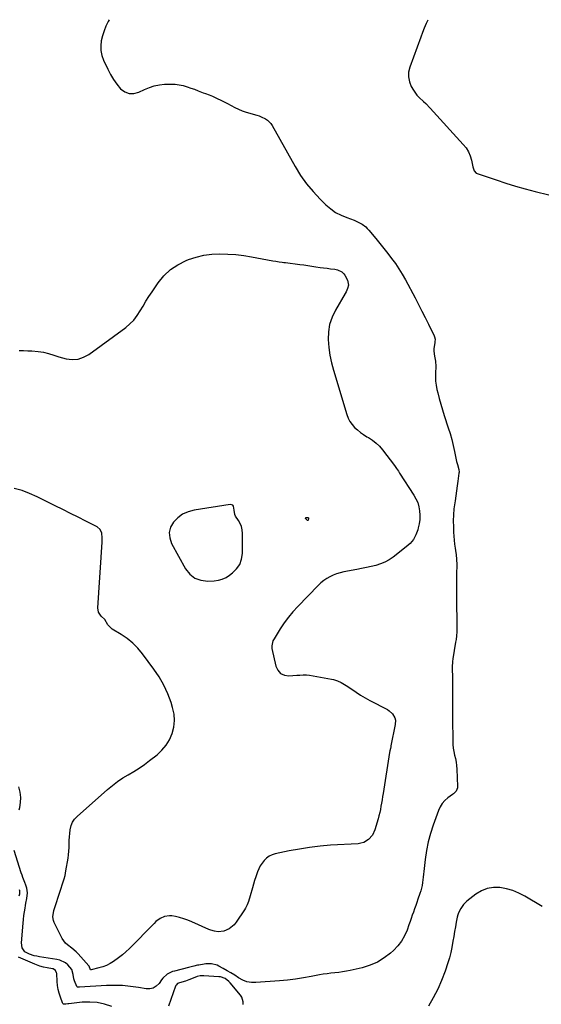
# Model space of a CAD drawing. Units: inches. Extents: x 1900007 to 1905333, y 406183 to 411499.
# Drawn here: x 1902277 to 1902687, y 410721 to 411497 of the extents above; entities that cross this region are included whole.
import ezdxf

# ---------------------------------------------------------------- set-up
doc = ezdxf.new("R2010")
doc.units = ezdxf.units.IN
doc.header["$MEASUREMENT"] = 0
doc.layers.add('1', color=7, linetype='Continuous')
doc.layers.add('7', color=7, linetype='Continuous')

msp = doc.modelspace()

# ---------------------------------------------------------------- linework, layer by layer
at = {"layer": '1', "color": 18}
msp.add_polyline3d([(1902449.83, 411067.71, 1676), (1902451.22, 411071.8, 1676), (1902451.9, 411076.26, 1676), (1902451.99, 411092.19, 1676), (1902451.76, 411094.89, 1676), (1902451.22, 411097.5, 1676), (1902450.22, 411099.98, 1676), (1902448.91, 411102.35, 1676), (1902446.59, 411105.78, 1676), (1902445.95, 411107.02, 1676), (1902445.41, 411110.5, 1676), (1902444.9, 411113.54, 1676), (1902444.33, 411114.31, 1676), (1902442.38, 411114.83, 1676), (1902413.91, 411110.4, 1676), (1902409.21, 411109.11, 1676), (1902404.86, 411107.21, 1676), (1902401.04, 411104.4, 1676), (1902397.57, 411100.97, 1676), (1902395.42, 411096.95, 1676), (1902394.29, 411092.83, 1676), (1902394.69, 411088.58, 1676), (1902396.11, 411084.24, 1676), (1902407.18, 411064.2, 1676), (1902410.58, 411060.02, 1676), (1902414.53, 411056.85, 1676), (1902419.33, 411055.2, 1676), (1902424.68, 411054.57, 1676), (1902429.82, 411054.87, 1676), (1902433.04, 411055.35, 1676), (1902436.13, 411056.18, 1676), (1902439.03, 411057.53, 1676), (1902441.81, 411059.24, 1676), (1902444.15, 411060.98, 1676), (1902447.35, 411064.16, 1676), (1902449.83, 411067.71, 1676)], dxfattribs=at)
at = {"layer": '7', "color": 18}
for points in [[(1902347.1, 411496.74, 1674), (1902346.27, 411495.19, 1674), (1902344.53, 411491.57, 1674), (1902343, 411487.87, 1674), (1902341.79, 411484.05, 1674), (1902340.8, 411480.15, 1674), (1902340.37, 411476.24, 1674), (1902340.44, 411472.39, 1674), (1902341.24, 411468.62, 1674), (1902342.54, 411464.91, 1674), (1902345.89, 411457.69, 1674), (1902348.01, 411453.61, 1674), (1902350.35, 411449.67, 1674), (1902353.03, 411445.96, 1674), (1902355.96, 411442.37, 1674), (1902359.25, 411439.95, 1674), (1902362.73, 411438.51, 1674), (1902366.49, 411438.54, 1674), (1902370.45, 411439.55, 1674), (1902374.85, 411441.72, 1674), (1902378.66, 411443.32, 1674), (1902382.55, 411444.61, 1674), (1902386.57, 411445.42, 1674), (1902390.67, 411445.92, 1674), (1902392.55, 411446.04, 1674), (1902395.76, 411446.08, 1674), (1902398.96, 411445.92, 1674), (1902402.12, 411445.46, 1674), (1902405.27, 411444.79, 1674), (1902408.55, 411443.86, 1674), (1902411.46, 411442.94, 1674), (1902414.34, 411441.91, 1674), (1902417.19, 411440.81, 1674), (1902421.03, 411439.24, 1674), (1902422.87, 411438.51, 1674), (1902425.67, 411437.49, 1674), (1902428.42, 411436.38, 1674), (1902432.14, 411434.75, 1674), (1902434.89, 411433.49, 1674), (1902437.6, 411432.16, 1674), (1902440.26, 411430.74, 1674), (1902443.22, 411429.05, 1674), (1902446.03, 411427.53, 1674), (1902448.91, 411426.15, 1674), (1902451.88, 411424.98, 1674), (1902454.92, 411423.97, 1674), (1902463.25, 411421.52, 1674), (1902465.05, 411420.92, 1674), (1902466.81, 411420.24, 1674), (1902470.2, 411418.55, 1674), (1902471.74, 411417.5, 1674), (1902474.32, 411414.89, 1674), (1902475.36, 411413.34, 1674), (1902493.5, 411381.01, 1674), (1902497.76, 411374.12, 1674), (1902502.4, 411367.52, 1674), (1902507.58, 411361.35, 1674), (1902513.13, 411355.45, 1674), (1902517.76, 411350.95, 1674), (1902521.45, 411347.8, 1674), (1902525.36, 411345.01, 1674), (1902529.61, 411342.74, 1674), (1902534.07, 411340.83, 1674), (1902540.01, 411338.72, 1674), (1902541.64, 411338.08, 1674), (1902544.77, 411336.53, 1674), (1902546.27, 411335.63, 1674), (1902549.05, 411333.51, 1674), (1902550.29, 411332.3, 1674), (1902551.47, 411331.01, 1674), (1902556.92, 411324.45, 1674), (1902560.11, 411320.57, 1674), (1902563.27, 411316.66, 1674), (1902566.38, 411312.72, 1674), (1902569.47, 411308.75, 1674), (1902572.42, 411304.69, 1674), (1902575.24, 411300.55, 1674), (1902577.85, 411296.27, 1674), (1902580.32, 411291.91, 1674), (1902587.97, 411277.59, 1674), (1902590.68, 411272.44, 1674), (1902593.35, 411267.28, 1674), (1902595.96, 411262.09, 1674), (1902598.52, 411256.87, 1674), (1902602.99, 411247.68, 1674), (1902603.24, 411247.04, 1674), (1902603.6, 411245.01, 1674), (1902603.47, 411242.91, 1674), (1902603.37, 411242.21, 1674), (1902602.77, 411237.65, 1674), (1902602.71, 411235.69, 1674), (1902603.17, 411231.77, 1674), (1902603.95, 411227.85, 1674), (1902604.19, 411223.55, 1674), (1902603.93, 411218.47, 1674), (1902603.91, 411215.22, 1674), (1902604.07, 411211.99, 1674), (1902604.5, 411208.78, 1674), (1902605.13, 411205.6, 1674), (1902605.78, 411202.91, 1674), (1902606.92, 411198.41, 1674), (1902608.13, 411193.93, 1674), (1902609.46, 411189.48, 1674), (1902610.85, 411185.05, 1674), (1902614.02, 411175.38, 1674), (1902615.45, 411170.75, 1674), (1902616.77, 411166.09, 1674), (1902617.93, 411161.39, 1674), (1902618.99, 411156.66, 1674), (1902620.63, 411148.69, 1674), (1902621.2, 411146.41, 1674), (1902622.31, 411142.6, 1674), (1902622.55, 411140.26, 1674), (1902622.48, 411139.47, 1674), (1902621.62, 411133.34, 1674), (1902621.07, 411129.49, 1674), (1902620.51, 411125.63, 1674), (1902619.95, 411121.78, 1674), (1902619.38, 411117.93, 1674), (1902619.12, 411116.21, 1674), (1902618.55, 411111.5, 1674), (1902618.16, 411106.77, 1674), (1902618.02, 411102.04, 1674), (1902618.06, 411097.29, 1674), (1902618.21, 411093.09, 1674), (1902618.38, 411089.93, 1674), (1902618.63, 411086.78, 1674), (1902619.01, 411083.63, 1674), (1902619.46, 411080.5, 1674), (1902620.06, 411076.87, 1674), (1902620.26, 411075.55, 1674), (1902620.64, 411071.58, 1674), (1902620.74, 411067.59, 1674), (1902620.73, 411066.26, 1674), (1902620.64, 411061.04, 1674), (1902620.58, 411057.11, 1674), (1902620.55, 411053.17, 1674), (1902620.54, 411049.23, 1674), (1902620.56, 411045.29, 1674), (1902620.8, 411014.65, 1674), (1902620.63, 411011.57, 1674), (1902620.16, 411008.51, 1674), (1902620, 411007.5, 1674), (1902619.82, 411006.48, 1674), (1902617.6, 410993.37, 1674), (1902617.3, 410991.17, 1674), (1902617.05, 410986.73, 1674), (1902617.09, 410984.51, 1674), (1902617.27, 410980.04, 1674), (1902617.32, 410977.81, 1674), (1902617.34, 410975.58, 1674), (1902617.4, 410957.71, 1674), (1902617.43, 410951.93, 1674), (1902617.45, 410946.16, 1674), (1902617.48, 410940.38, 1674), (1902617.51, 410934.61, 1674), (1902617.54, 410928.7, 1674), (1902617.66, 410925.89, 1674), (1902617.93, 410923.1, 1674), (1902618.41, 410920.34, 1674), (1902619.03, 410917.6, 1674), (1902619.67, 410914.87, 1674), (1902620.19, 410912.11, 1674), (1902620.54, 410909.32, 1674), (1902620.76, 410906.52, 1674), (1902621.4, 410892.78, 1674), (1902621.34, 410891.82, 1674), (1902620.2, 410889.27, 1674), (1902618.09, 410887.18, 1674), (1902617.31, 410886.56, 1674), (1902613.76, 410883.91, 1674), (1902611.41, 410881.81, 1674), (1902609.35, 410879.5, 1674), (1902607.73, 410876.87, 1674), (1902606.4, 410874.03, 1674), (1902602.19, 410862.49, 1674), (1902600.04, 410855.85, 1674), (1902598.22, 410849.15, 1674), (1902596.88, 410842.33, 1674), (1902595.87, 410835.43, 1674), (1902594.83, 410825.93, 1674), (1902594.58, 410823.73, 1674), (1902594.32, 410821.52, 1674), (1902593.76, 410817.12, 1674), (1902593.39, 410814.94, 1674), (1902592.37, 410810.64, 1674), (1902591.71, 410808.53, 1674), (1902590.14, 410804.02, 1674), (1902589.26, 410801.5, 1674), (1902588.39, 410798.99, 1674), (1902587.5, 410796.48, 1674), (1902586.62, 410793.97, 1674), (1902585.74, 410791.46, 1674), (1902584.85, 410788.95, 1674), (1902583.97, 410786.44, 1674), (1902583.08, 410783.92, 1674), (1902581.58, 410779.64, 1674), (1902579.63, 410775.19, 1674), (1902577.27, 410771.02, 1674), (1902574.31, 410767.25, 1674), (1902570.95, 410763.75, 1674), (1902568.64, 410761.69, 1674), (1902563.58, 410757.81, 1674), (1902558.22, 410754.51, 1674), (1902552.42, 410752.04, 1674), (1902546.34, 410750.14, 1674), (1902536.79, 410747.95, 1674), (1902533.79, 410747.33, 1674), (1902530.77, 410746.79, 1674), (1902527.74, 410746.38, 1674), (1902524.69, 410746.06, 1674), (1902521.64, 410745.75, 1674), (1902518.59, 410745.38, 1674), (1902515.56, 410744.91, 1674), (1902512.54, 410744.38, 1674), (1902506.19, 410743.16, 1674), (1902499.98, 410742.08, 1674), (1902493.76, 410741.13, 1674), (1902487.51, 410740.4, 1674), (1902481.24, 410739.81, 1674), (1902462.56, 410738.38, 1674), (1902458.98, 410738.47, 1674), (1902455.52, 410739.03, 1674), (1902452.25, 410740.27, 1674), (1902448.78, 410742.18, 1674), (1902445.86, 410744.11, 1674), (1902442.91, 410745.97, 1674), (1902439.89, 410747.74, 1674), (1902436.84, 410749.46, 1674), (1902433.33, 410751.36, 1674), (1902431.98, 410751.99, 1674), (1902427.7, 410753.1, 1674), (1902423.24, 410753.1, 1674), (1902421.76, 410752.91, 1674), (1902417.64, 410752.19, 1674), (1902416.62, 410752, 1674), (1902413.6, 410751.29, 1674), (1902410.59, 410750.49, 1674), (1902409.59, 410750.24, 1674), (1902398.54, 410747.48, 1674), (1902397.01, 410747.01, 1674), (1902392.71, 410744.93, 1674), (1902389.16, 410741.76, 1674), (1902388.18, 410740.49, 1674), (1902386.27, 410737.71, 1674), (1902384.16, 410735.58, 1674), (1902381.79, 410734.06, 1674), (1902379.04, 410733.44, 1674), (1902376.04, 410733.43, 1674), (1902370.05, 410734.52, 1674), (1902363.79, 410735.42, 1674), (1902357.52, 410736.03, 1674), (1902351.21, 410736.19, 1674), (1902344.89, 410736.05, 1674), (1902323.79, 410734.83, 1674), (1902322.32, 410734.79, 1674), (1902322, 410734.85, 1674), (1902321.72, 410734.97, 1674), (1902321.5, 410735.19, 1674), (1902319.79, 410739.68, 1674), (1902319.31, 410741.35, 1674), (1902318.67, 410744.75, 1674), (1902317.56, 410748.63, 1674), (1902314.52, 410752.4, 1674), (1902312.6, 410753.91, 1674), (1902308.3, 410756.03, 1674), (1902305.93, 410756.62, 1674), (1902292.09, 410758.76, 1674), (1902290.08, 410759.13, 1674), (1902288.09, 410759.58, 1674), (1902284.19, 410760.77, 1674), (1902280.67, 410762.54, 1674), (1902278.51, 410765.82, 1674), (1902277.97, 410769.76, 1674), (1902279.23, 410785.25, 1674), (1902279.52, 410788.19, 1674), (1902279.86, 410791.12, 1674), (1902280.3, 410794.03, 1674), (1902280.79, 410796.94, 1674), (1902281.2, 410799.13, 1674), (1902281.53, 410800.93, 1674), (1902282.12, 410804.56, 1674), (1902282.72, 410809.13, 1674), (1902282.33, 410812.64, 1674), (1902281.49, 410815.17, 1674), (1902280.6, 410817.29, 1674), (1902279.1, 410821.09, 1674), (1902278.42, 410823.02, 1674), (1902277.78, 410824.96, 1674), (1902272.29, 410842.3, 1674)], [(1902597.84, 411496.43, 1672), (1902596.63, 411493.64, 1672), (1902595.17, 411490.13, 1672), (1902593.78, 411486.61, 1672), (1902592.43, 411483.06, 1672), (1902583.69, 411459.38, 1672), (1902582.83, 411455.5, 1672), (1902582.63, 411451.67, 1672), (1902583.43, 411447.92, 1672), (1902584.91, 411444.22, 1672), (1902586.64, 411441.16, 1672), (1902589.37, 411437.22, 1672), (1902591.01, 411435.48, 1672), (1902594.63, 411432.27, 1672), (1902596.43, 411430.64, 1672), (1902599.82, 411427.17, 1672), (1902625.89, 411398.48, 1672), (1902628.04, 411395.7, 1672), (1902629.87, 411392.75, 1672), (1902631.21, 411389.56, 1672), (1902632.23, 411386.2, 1672), (1902633.39, 411380.88, 1672), (1902633.6, 411380.05, 1672), (1902634.43, 411377.63, 1672), (1902636, 411375.87, 1672), (1902636.73, 411375.52, 1672), (1902651.85, 411370.49, 1672), (1902659.43, 411368.06, 1672), (1902667.04, 411365.74, 1672), (1902674.7, 411363.58, 1672), (1902682.39, 411361.53, 1672), (1902693.22, 411358.78, 1672)], [(1902276.17, 411236.11, 1676), (1902279.52, 411236.15, 1676), (1902282.88, 411236.05, 1676), (1902286.23, 411235.85, 1676), (1902291.11, 411235.46, 1676), (1902293.21, 411235.21, 1676), (1902295.3, 411234.86, 1676), (1902299.38, 411233.76, 1676), (1902303.43, 411232.47, 1676), (1902307.52, 411231.3, 1676), (1902313.18, 411229.76, 1676), (1902317.93, 411229.16, 1676), (1902322.53, 411229.38, 1676), (1902326.89, 411230.83, 1676), (1902331.11, 411233.09, 1676), (1902360.05, 411254.31, 1676), (1902363.41, 411257.14, 1676), (1902366.49, 411260.21, 1676), (1902369.13, 411263.66, 1676), (1902371.5, 411267.36, 1676), (1902373.69, 411271.22, 1676), (1902375.96, 411275.04, 1676), (1902378.34, 411278.79, 1676), (1902380.8, 411282.49, 1676), (1902385.55, 411289.43, 1676), (1902390.15, 411294.98, 1676), (1902395.27, 411299.88, 1676), (1902401.18, 411303.77, 1676), (1902407.62, 411307.01, 1676), (1902409.54, 411307.77, 1676), (1902415.52, 411309.73, 1676), (1902421.58, 411311.23, 1676), (1902427.77, 411312.03, 1676), (1902434.05, 411312.37, 1676), (1902440.38, 411312.18, 1676), (1902446.69, 411311.76, 1676), (1902452.97, 411310.99, 1676), (1902459.23, 411310, 1676), (1902475.85, 411306.91, 1676), (1902478.33, 411306.47, 1676), (1902480.82, 411306.08, 1676), (1902483.31, 411305.73, 1676), (1902484.56, 411305.56, 1676), (1902485.81, 411305.4, 1676), (1902497.2, 411303.96, 1676), (1902500.32, 411303.55, 1676), (1902503.43, 411303.13, 1676), (1902506.54, 411302.68, 1676), (1902509.65, 411302.21, 1676), (1902513.09, 411301.69, 1676), (1902515.87, 411301.3, 1676), (1902518.65, 411300.94, 1676), (1902521.44, 411300.6, 1676), (1902524.61, 411300.24, 1676), (1902526.95, 411299.75, 1676)], [(1902526.95, 411299.75, 1676), (1902530.16, 411298.19, 1676), (1902531.83, 411296.57, 1676), (1902532.51, 411295.6, 1676), (1902534.8, 411291.6, 1676), (1902535.57, 411287.65, 1676), (1902534.77, 411284.93, 1676), (1902533.54, 411282.28, 1676), (1902532.84, 411281, 1676), (1902525.17, 411267.9, 1676), (1902522.58, 411262.42, 1676), (1902520.65, 411256.78, 1676), (1902519.72, 411250.89, 1676), (1902519.45, 411244.84, 1676), (1902519.94, 411238.69, 1676), (1902520.74, 411232.6, 1676), (1902522, 411226.58, 1676), (1902523.56, 411220.62, 1676), (1902534.13, 411185.78, 1676), (1902535.22, 411182.97, 1676), (1902536.57, 411180.32, 1676), (1902538.31, 411177.91, 1676), (1902540.3, 411175.65, 1676), (1902542.57, 411173.61, 1676), (1902544.93, 411171.69, 1676), (1902547.42, 411169.96, 1676), (1902550.01, 411168.34, 1676), (1902551.21, 411167.65, 1676), (1902554.31, 411165.61, 1676), (1902557.22, 411163.35, 1676), (1902559.84, 411160.76, 1676), (1902562.26, 411157.94, 1676), (1902571.66, 411145.57, 1676), (1902572.2, 411144.85, 1676), (1902573.24, 411143.39, 1676), (1902574.75, 411141.17, 1676), (1902575.73, 411139.67, 1676), (1902586.98, 411122.4, 1676), (1902588.62, 411119.45, 1676), (1902589.96, 411116.39, 1676), (1902590.87, 411113.18, 1676), (1902591.49, 411109.86, 1676), (1902591.68, 411106.48, 1676), (1902591.62, 411103.12, 1676), (1902591.16, 411099.78, 1676), (1902590.45, 411096.47, 1676), (1902590, 411094.87, 1676), (1902588.51, 411091.01, 1676), (1902586.58, 411087.44, 1676), (1902584.01, 411084.31, 1676), (1902580.99, 411081.48, 1676), (1902570.56, 411073.44, 1676), (1902567.42, 411071.32, 1676), (1902564.14, 411069.48, 1676), (1902560.66, 411068.07, 1676), (1902557.04, 411066.94, 1676), (1902553.32, 411066.06, 1676), (1902549.58, 411065.22, 1676), (1902545.83, 411064.44, 1676), (1902542.07, 411063.7, 1676), (1902531.72, 411061.77, 1676), (1902528.91, 411061.11, 1676), (1902526.16, 411060.3, 1676), (1902523.49, 411059.24, 1676), (1902520.87, 411058.03, 1676), (1902518.38, 411056.57, 1676), (1902516, 411054.98, 1676), (1902513.79, 411053.16, 1676), (1902511.68, 411051.19, 1676), (1902495.49, 411034.56, 1676), (1902491.72, 411030.43, 1676), (1902488.14, 411026.16, 1676), (1902484.83, 411021.66, 1676), (1902481.72, 411017.02, 1676), (1902476.85, 411009.25, 1676), (1902475.92, 411007.46, 1676), (1902475.04, 411003.56, 1676), (1902475.1, 411002.56, 1676), (1902475.24, 411001.56, 1676), (1902478.19, 410987.66, 1676), (1902479.77, 410984.35, 1676), (1902481.93, 410981.83, 1676), (1902484.97, 410980.48, 1676), (1902488.6, 410979.93, 1676), (1902494.68, 410980.44, 1676), (1902497.22, 410980.63, 1676), (1902499.76, 410980.76, 1676), (1902502.3, 410980.74, 1676), (1902504.82, 410980.43, 1676), (1902522.2, 410977.36, 1676), (1902523.75, 410977.03, 1676), (1902526.77, 410976.11, 1676), (1902529.68, 410974.83, 1676), (1902533.76, 410972.39, 1676), (1902538.03, 410969.39, 1676), (1902541.51, 410967.05, 1676), (1902545.05, 410964.8, 1676), (1902548.67, 410962.68, 1676), (1902552.35, 410960.66, 1676), (1902566.11, 410953.43, 1676), (1902567.63, 410952.45, 1676), (1902570.19, 410949.98, 1676), (1902571.92, 410946.84, 1676), (1902572.38, 410945.16, 1676), (1902572.3, 410941.63, 1676), (1902568.87, 410924.85, 1676), (1902568.73, 410924.19, 1676), (1902568.45, 410922.86, 1676), (1902568.02, 410920.88, 1676), (1902567.78, 410919.54, 1676), (1902562.68, 410887.34, 1676), (1902562.28, 410884.83, 1676), (1902561.87, 410882.32, 1676), (1902561.46, 410879.81, 1676), (1902561.04, 410877.29, 1676), (1902560.57, 410874.79, 1676), (1902560.05, 410872.31, 1676), (1902559.44, 410869.84, 1676), (1902558.77, 410867.39, 1676), (1902556.23, 410858.66, 1676), (1902554.33, 410854.52, 1676), (1902551.33, 410851.11, 1676), (1902547.45, 410848.78, 1676), (1902545.3, 410848.15, 1676), (1902543.04, 410847.79, 1676), (1902521.25, 410846.5, 1676), (1902513.06, 410845.83, 1676), (1902504.9, 410844.9, 1676), (1902496.8, 410843.6, 1676), (1902488.73, 410842.05, 1676), (1902477.86, 410839.7, 1676), (1902475.38, 410838.91, 1676), (1902473.06, 410837.84, 1676), (1902470.99, 410836.35, 1676), (1902469.08, 410834.59, 1676), (1902467.44, 410832.51, 1676), (1902465.97, 410830.33, 1676), (1902464.78, 410828, 1676), (1902463.76, 410825.56, 1676), (1902462.5, 410821.8, 1676), (1902461.55, 410818.85, 1676), (1902460.67, 410815.87, 1676), (1902459.83, 410812.89, 1676), (1902458.14, 410806.6, 1676), (1902456.84, 410802.36, 1676), (1902455.78, 410799.6, 1676), (1902454.45, 410796.98, 1676), (1902453.67, 410795.72, 1676), (1902447.14, 410785.9, 1676), (1902445.53, 410783.92, 1676), (1902441.62, 410780.81, 1676), (1902437.3, 410778.93, 1676), (1902432.9, 410778.27, 1676), (1902429.9, 410778.78, 1676), (1902426.99, 410779.7, 1676), (1902425.56, 410780.28, 1676), (1902412.04, 410786.28, 1676), (1902408.9, 410787.55, 1676), (1902405.71, 410788.67, 1676), (1902402.45, 410789.59, 1676), (1902399.15, 410790.35, 1676), (1902396.49, 410790.88, 1676), (1902394.52, 410791.07, 1676), (1902390.69, 410790.54, 1676), (1902387.08, 410788.81, 1676), (1902383.83, 410786.43, 1676), (1902382.34, 410785.05, 1676), (1902362.94, 410765.24, 1676), (1902360.23, 410762.64, 1676), (1902357.42, 410760.15, 1676), (1902354.46, 410757.83, 1676), (1902350.47, 410755.01, 1676), (1902347.73, 410753.38, 1676), (1902344.9, 410751.96, 1676), (1902341.93, 410750.84, 1676), (1902338.87, 410749.94, 1676), (1902332.74, 410748.49, 1676), (1902332.68, 410748.48, 1676), (1902332.55, 410748.47, 1676), (1902332.48, 410748.47, 1676), (1902332.42, 410748.48, 1676), (1902332.37, 410748.51, 1676), (1902332.33, 410748.55, 1676), (1902331.31, 410751.41, 1676), (1902331.09, 410751.69, 1676), (1902322.71, 410760.99, 1676), (1902321.15, 410762.58, 1676), (1902317.76, 410765.44, 1676), (1902314.17, 410768.03, 1676), (1902312.59, 410769.51, 1676), (1902310.11, 410773.09, 1676), (1902303.73, 410785.66, 1676), (1902303.15, 410787.17, 1676), (1902302.71, 410790.29, 1676), (1902303.57, 410795.15, 1676), (1902304.5, 410798.34, 1676), (1902311.33, 410819.24, 1676), (1902311.6, 410820.12, 1676), (1902312.3, 410822.76, 1676), (1902313, 410826.34, 1676), (1902314.7, 410836.29, 1676), (1902315.1, 410839.08, 1676), (1902315.39, 410841.87, 1676), (1902315.53, 410844.67, 1676), (1902315.57, 410847.49, 1676), (1902315.6, 410850.3, 1676), (1902315.71, 410853.11, 1676), (1902315.95, 410855.91, 1676), (1902316.28, 410858.7, 1676), (1902317.07, 410862.01, 1676), (1902318.15, 410864.67, 1676), (1902319.77, 410867.05, 1676), (1902321.75, 410869.23, 1676), (1902345.7, 410890.51, 1676), (1902349.57, 410893.73, 1676), (1902353.57, 410896.77, 1676), (1902357.76, 410899.54, 1676), (1902362.08, 410902.13, 1676), (1902366.43, 410904.68, 1676), (1902370.7, 410907.36, 1676), (1902374.84, 410910.23, 1676), (1902378.89, 410913.23, 1676), (1902384.71, 410917.74, 1676), (1902388.57, 410921.32, 1676), (1902391.95, 410925.25, 1676), (1902394.59, 410929.7, 1676), (1902396.74, 410934.5, 1676), (1902397.96, 410939.59, 1676), (1902398.53, 410944.69, 1676), (1902398.1, 410949.81, 1676), (1902397.02, 410954.93, 1676), (1902395.74, 410958.95, 1676), (1902393.15, 410965.92, 1676), (1902390.11, 410972.67, 1676), (1902386.42, 410979.08, 1676), (1902382.29, 410985.26, 1676), (1902373.27, 410997.42, 1676), (1902369.58, 411001.8, 1676), (1902365.6, 411005.84, 1676), (1902361.16, 411009.38, 1676), (1902356.41, 411012.58, 1676), (1902349.29, 411016.78, 1676), (1902345.92, 411020.07, 1676), (1902343.72, 411024.43, 1676), (1902340.84, 411027.08, 1676), (1902338.71, 411030.02, 1676), (1902338.11, 411033.6, 1676), (1902341.43, 411085.25, 1676), (1902341.49, 411088.77, 1676), (1902341.21, 411092.28, 1676), (1902340.05, 411095.28, 1676), (1902337.62, 411097.37, 1676), (1902328.72, 411101.83, 1676), (1902322.69, 411104.84, 1676), (1902316.66, 411107.86, 1676), (1902310.63, 411110.87, 1676), (1902304.6, 411113.88, 1676), (1902290.33, 411121, 1676), (1902284.43, 411123.61, 1676), (1902278.41, 411125.86, 1676), (1902272.21, 411127.55, 1676)], [(1902504.04, 411104.38, 1678), (1902504.11, 411103.66, 1678), (1902503.68, 411102.64, 1678), (1902503.39, 411102.34, 1678), (1902503.29, 411102.31, 1678), (1902503.07, 411102.38, 1678), (1902501.79, 411103.66, 1678), (1902501.74, 411103.92, 1678), (1902501.73, 411104.21, 1678), (1902501.83, 411104.44, 1678), (1902501.97, 411104.63, 1678), (1902502.42, 411104.78, 1678), (1902503.41, 411104.74, 1678), (1902504.04, 411104.38, 1678)], [(1902276.25, 410874.35, 1674), (1902276.6, 410876.28, 1674), (1902277.15, 410880.19, 1674), (1902277.4, 410884.1, 1674), (1902276.9, 410888.38, 1674), (1902275.92, 410892.59, 1674)], [(1902276.24, 410806.77, 1672), (1902276.62, 410808.4, 1672), (1902276.77, 410810.58, 1672), (1902276.46, 410811.34, 1672)], [(1902687.94, 410798.24, 1672), (1902674.27, 410806.45, 1672), (1902669.61, 410808.86, 1672), (1902664.82, 410810.87, 1672), (1902659.81, 410812.27, 1672), (1902654.66, 410813.26, 1672), (1902649.58, 410813.28, 1672), (1902644.71, 410812.55, 1672), (1902640.15, 410810.67, 1672), (1902635.81, 410808.04, 1672), (1902628.69, 410802.41, 1672), (1902626, 410799.85, 1672), (1902623.83, 410796.83, 1672), (1902622.22, 410793.46, 1672), (1902621.64, 410791.7, 1672), (1902621.17, 410789.88, 1672), (1902620.38, 410786.06, 1672), (1902619.64, 410782.3, 1672), (1902618.95, 410778.53, 1672), (1902618.31, 410774.75, 1672), (1902617.72, 410770.96, 1672), (1902616.9, 410766.12, 1672), (1902616.04, 410762.02, 1672), (1902614.96, 410757.98, 1672), (1902613.74, 410753.97, 1672), (1902611.52, 410747.33, 1672), (1902608.82, 410740.15, 1672), (1902605.8, 410733.13, 1672), (1902602.27, 410726.34, 1672), (1902598.41, 410719.72, 1672)], [(1902349.1, 410719.49, 1672), (1902343.43, 410721.38, 1672), (1902337.67, 410722.68, 1672), (1902331.79, 410723.06, 1672), (1902325.82, 410722.85, 1672), (1902315.19, 410721.63, 1672), (1902314.46, 410721.54, 1672), (1902313.01, 410721.37, 1672), (1902311.64, 410721.33, 1672), (1902311.09, 410721.52, 1672), (1902310.66, 410721.92, 1672), (1902310.31, 410722.46, 1672), (1902308.59, 410726.98, 1672), (1902307.62, 410729.96, 1672), (1902306.84, 410732.98, 1672), (1902306.36, 410736.06, 1672), (1902306.07, 410739.18, 1672), (1902305.8, 410745.43, 1672), (1902305.69, 410746.13, 1672), (1902304.76, 410747.97, 1672), (1902303.02, 410749.1, 1672), (1902302.34, 410749.29, 1672), (1902298.08, 410750.04, 1672), (1902295.3, 410750.65, 1672), (1902292.55, 410751.41, 1672), (1902288.54, 410752.88, 1672), (1902275.54, 410758.43, 1672)], [(1902452.65, 410721.21, 1672), (1902452.62, 410723.18, 1672), (1902451.52, 410726.8, 1672), (1902450.46, 410728.46, 1672), (1902442.26, 410738.3, 1672), (1902441.38, 410739.24, 1672), (1902438.31, 410741.55, 1672), (1902434.69, 410742.81, 1672), (1902433.42, 410742.98, 1672), (1902421.57, 410743.8, 1672), (1902420.83, 410743.82, 1672), (1902418.61, 410743.62, 1672), (1902416.45, 410743.07, 1672), (1902415.74, 410742.83, 1672), (1902409.82, 410740.62, 1672), (1902407.03, 410739.64, 1672), (1902402.37, 410738.25, 1672), (1902400.96, 410737.58, 1672), (1902399.85, 410736.48, 1672), (1902399.6, 410736.03, 1672), (1902399.39, 410735.55, 1672), (1902393.87, 410719.78, 1672)]]:
    msp.add_polyline3d(points, dxfattribs=at)

doc.saveas('drawing.dxf')
